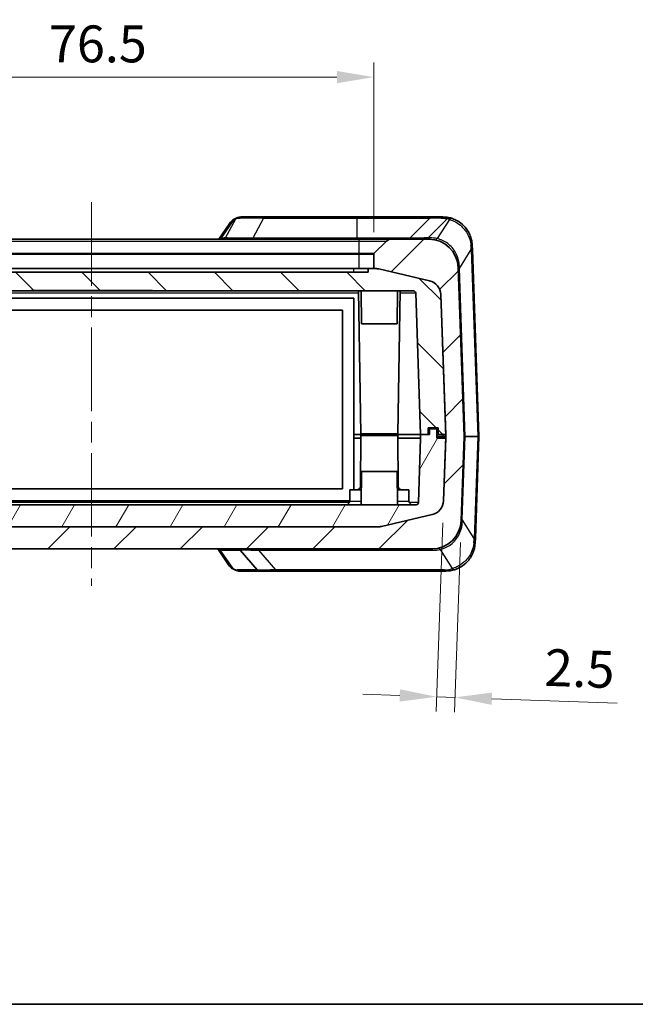
# Model space of a CAD drawing. Units: millimetres. Extents: x 0 to 5875, y 0 to 563.
# Drawn here: x 1027 to 1110, y 0 to 133 of the extents above; entities that cross this region are included whole.
import ezdxf

# ---------------------------------------------------------------- set-up
doc = ezdxf.new("R2010")
doc.units = ezdxf.units.MM
doc.header["$LTSCALE"] = 2
doc.linetypes.add('CHAIN', pattern=[0.3543, 0.2362, -0.0295, 0.0591, -0.0295])
doc.layers.get('Defpoints').update_dxf_attribs({"lineweight": 25})
for name, color, linetype, lineweight in [('Border (ISO)', 7, 'Continuous', 35), ('Dimension (ISO)', 7, 'Continuous', 18), ('Visible (ISO)', 7, 'Continuous', 35), ('Visible Narrow (ISO)', 7, 'Continuous', 25)]:
    doc.layers.add(name, color=color, linetype=linetype, lineweight=lineweight)
doc.layers.add('Centerline (ISO)', color=7, linetype='Continuous', lineweight=18, true_color=0x80ffff)
doc.layers.add('Hatch (ISO)', color=1, linetype='Continuous', lineweight=18, true_color=0xff0000)
doc.styles.add('Note Text (TK)', font='txt')
doc.dimstyles.new('Default - Method 1b (TK)', dxfattribs={"dimscale": 2, "dimtxt": 2.5, "dimasz": 2.5, "dimexe": 1, "dimexo": 1.5, "dimgap": 1, "dimtad": 1, "dimtoh": 1, "dimrnd": 1e-08, "dimdsep": 46, "dimtxsty": 'Note Text (TK)', "dimcen": 0.09, "dimdle": 5, "dimclrd": 100, "dimclre": 100, "dimclrt": 7, "dimadec": 1, "dimazin": 1, "dimtfac": 1, "dimtmove": 0, "dimatfit": 3, "dimfxl": 0, "dimtolj": 1, "dimlwd": -1, "dimlwe": -1, "dimarcsym": 0})

# ---------------------------------------------------------------- blocks, each defined once
blk = doc.blocks.new('図面枠 tk図枠')
at = {"layer": 'Border (ISO)'}
blk.add_line((14.5, 8), (405.5, 8), dxfattribs=at)
blk = doc.blocks.new('*D41')
at = {"layer": 'Defpoints', "color": 0, "transparency": 16777216}
for p in [(1074.52, 125.68), (998.02, 101.68), (1074.52, 101.68)]:
    blk.add_point(p, dxfattribs=at)
at = {"layer": 'Dimension (ISO)', "color": 100, "transparency": 16777216}
for p, q in [((998.02, 104.68), (998.02, 127.68)), ((1074.52, 104.68), (1074.52, 127.68)), ((1003.02, 125.68), (1069.52, 125.68))]:
    blk.add_line(p, q, dxfattribs=at)
for points in [[(1003.02, 126.51), (1003.02, 124.85), (998.02, 125.68)], [(1069.52, 126.51), (1069.52, 124.85), (1074.52, 125.68)]]:
    blk.add_solid(points, dxfattribs=at)
at = {"layer": 'Dimension (ISO)', "color": 7, "transparency": 16777216, "insert": (1030.5, 130.18), "char_height": 5, "attachment_point": 4, "style": 'Note Text (TK)'}
blk.add_mtext('\\A1;76.5', dxfattribs=at)
blk = doc.blocks.new('*D43')
at = {"layer": 'Defpoints', "color": 0, "transparency": 16777216}
for p in [(1083.97, 68.25), (1086.37, 65.58), (1083.04, 41.69)]:
    blk.add_point(p, dxfattribs=at)
at = {"layer": 'Dimension (ISO)', "color": 100, "transparency": 16777216}
for p, q in [((1083.86, 65.25), (1082.97, 39.69)), ((1086.27, 62.59), (1085.47, 39.6)), ((1078.04, 41.86), (1073.05, 42.03)), ((1083.04, 41.69), (1085.54, 41.6)), ((1090.53, 41.42), (1107.53, 40.83))]:
    blk.add_line(p, q, dxfattribs=at)
for points in [[(1078.07, 42.69), (1078.01, 41.03), (1083.04, 41.69)], [(1090.56, 42.26), (1090.5, 40.59), (1085.54, 41.6)]]:
    blk.add_solid(points, dxfattribs=at)
at = {"layer": 'Dimension (ISO)', "color": 7, "transparency": 16777216, "insert": (1097.69, 45.68), "char_height": 5, "attachment_point": 4, "rotation": 358, "style": 'Note Text (TK)'}
blk.add_mtext('\\A1;2.5', dxfattribs=at)

msp = doc.modelspace()

# ---------------------------------------------------------------- hatches: boundary and pattern name
at = {"layer": 'Hatch (ISO)'}
h = msp.add_hatch(dxfattribs=at)
h.set_pattern_fill('ANSI31', color=256, scale=50.8, style=0)
h.set_pattern_definition([(45, (773, -16), (-4.49013, 4.49013), [])])
edge = h.paths.add_edge_path()
edge.add_ellipse((997.9213, 101.6814), major_axis=(0.1, 0), ratio=1, start_angle=0, end_angle=45)
edge.add_line((997.992, 101.7521), (996.3142, 103.4299))
edge.add_ellipse((995.6071, 102.7228), major_axis=(0.7071, 0.7071), ratio=1, start_angle=0, end_angle=45)
edge.add_line((995.6071, 103.7228), (990.5682, 103.7228))
edge.add_ellipse((990.5682, 99.7228), major_axis=(0, 4), ratio=1, start_angle=0, end_angle=88)
edge.add_line((986.5706, 99.8624), (985.7713, 76.9728))
edge.add_line((985.7713, 76.9728), (986.169, 65.5832))
edge.add_ellipse((990.1666, 65.7228), major_axis=(-3.9976, -0.1396), ratio=1, start_angle=0, end_angle=88)
edge.add_line((990.1666, 61.7228), (1082.376, 61.7228))
edge.add_ellipse((1082.376, 65.7228), major_axis=(0, -4), ratio=1, start_angle=0, end_angle=88)
edge.add_line((1086.3736, 65.5832), (1086.7713, 76.9728))
edge.add_line((1086.7713, 76.9728), (1085.972, 99.8624))
edge.add_ellipse((1081.9744, 99.7228), major_axis=(3.9976, 0.1396), ratio=1, start_angle=0, end_angle=88)
edge.add_line((1081.9744, 103.7228), (1076.9355, 103.7228))
edge.add_ellipse((1076.9355, 102.7228), major_axis=(0, 1), ratio=1, start_angle=0, end_angle=45)
edge.add_line((1076.2284, 103.4299), (1074.5506, 101.7521))
edge.add_ellipse((1074.6213, 101.6814), major_axis=(-0.0707, 0.0707), ratio=1, start_angle=0, end_angle=45)
edge.add_line((1074.5213, 101.6814), (1074.5213, 99.7228))
edge.add_line((1074.5213, 99.7228), (1074.7467, 99.7228))
edge.add_ellipse((1074.7467, 97.7228), major_axis=(0, 2), ratio=1, start_angle=346.871292, end_angle=360, ccw=False)
edge.add_line((1075.201, 99.6705), (1082.0556, 98.0718))
edge.add_ellipse((1081.6013, 96.1241), major_axis=(0.4543, 1.9477), ratio=1, start_angle=285.128708, end_angle=360, ccw=False)
edge.add_line((1083.6001, 96.1939), (1084.2626, 77.2228))
edge.add_line((1084.2626, 77.2228), (1084.2713, 76.9728))
edge.add_line((1084.2713, 76.9728), (1084.2626, 76.7228))
edge.add_line((1084.2626, 76.7228), (1083.9667, 68.2517))
edge.add_ellipse((1081.968, 68.3215), major_axis=(1.9988, -0.0698), ratio=1, start_angle=285.128708, end_angle=360, ccw=False)
edge.add_line((1082.4222, 66.3738), (1075.5676, 64.7751))
edge.add_ellipse((1075.1134, 66.7228), major_axis=(0.4543, -1.9477), ratio=1, start_angle=346.871292, end_angle=360, ccw=False)
edge.add_line((1075.1134, 64.7228), (997.4292, 64.7228))
edge.add_ellipse((997.4292, 66.7228), major_axis=(0, -2), ratio=1, start_angle=346.871292, end_angle=360, ccw=False)
edge.add_line((996.9749, 64.7751), (990.1203, 66.3738))
edge.add_ellipse((990.5746, 68.3215), major_axis=(-0.4543, -1.9477), ratio=1, start_angle=285.128708, end_angle=360, ccw=False)
edge.add_line((988.5758, 68.2517), (988.4983, 70.4728))
edge.add_line((988.4983, 70.4728), (988.4895, 70.4728))
edge.add_line((988.4895, 70.4728), (988.2981, 70.4728))
edge.add_line((988.2981, 70.4728), (988.1934, 73.4728))
edge.add_line((988.1934, 73.4728), (988.3848, 73.4728))
edge.add_line((988.3848, 73.4728), (988.3935, 73.4728))
edge.add_line((988.3935, 73.4728), (988.28, 76.7228))
edge.add_line((988.28, 76.7228), (988.2713, 76.9728))
edge.add_line((988.2713, 76.9728), (988.28, 77.2228))
edge.add_line((988.28, 77.2228), (988.9425, 96.1939))
edge.add_ellipse((990.9413, 96.1241), major_axis=(-1.9988, 0.0698), ratio=1, start_angle=285.128708, end_angle=360, ccw=False)
edge.add_line((990.487, 98.0718), (997.3416, 99.6705))
edge.add_ellipse((997.7959, 97.7228), major_axis=(-0.4543, 1.9477), ratio=1, start_angle=346.871292, end_angle=360, ccw=False)
edge.add_line((997.7959, 99.7228), (998.0213, 99.7228))
edge.add_line((998.0213, 99.7228), (998.0213, 101.6814))
h = msp.add_hatch(dxfattribs=at)
h.set_pattern_fill('ANSI31', color=256, scale=50.8, angle=90.00021, style=0)
h.set_pattern_definition([(135.0002, (773, -16), (-4.49011, -4.49014), [])])
edge = h.paths.add_edge_path()
edge.add_line((1081.8713, 77.2228), (1081.8713, 78.1228))
edge.add_line((1081.8713, 78.1228), (1083.2713, 78.1228))
edge.add_line((1083.2713, 78.1228), (1083.2713, 77.2228))
edge.add_line((1083.2713, 77.2228), (1084.2626, 77.2228))
edge.add_line((1084.2626, 77.2228), (1084.2713, 77.2228))
edge.add_line((1084.2713, 77.2228), (1083.6088, 96.1939))
edge.add_ellipse((1081.61, 96.1241), major_axis=(1.9988, 0.0698), ratio=1, start_angle=0, end_angle=74.871292)
edge.add_line((1082.0643, 98.0718), (1075.2097, 99.6705))
edge.add_ellipse((1074.7554, 97.7228), major_axis=(0.4543, 1.9477), ratio=1, start_angle=0, end_angle=13.128708)
edge.add_line((1074.7554, 99.7228), (1074.7467, 99.7228))
edge.add_line((1074.7467, 99.7228), (1074.5213, 99.7228))
edge.add_line((1074.5213, 99.7228), (1073.7713, 99.7228))
edge.add_line((1073.7713, 99.7228), (1073.7713, 99.2228))
edge.add_line((1073.7713, 99.2228), (998.7713, 99.2228))
edge.add_line((998.7713, 99.2228), (998.7713, 99.7228))
edge.add_line((998.7713, 99.7228), (998.0213, 99.7228))
edge.add_line((998.0213, 99.7228), (997.7959, 99.7228))
edge.add_line((997.7959, 99.7228), (997.7871, 99.7228))
edge.add_ellipse((997.7871, 97.7228), major_axis=(0, 2), ratio=1, start_angle=0, end_angle=13.128708)
edge.add_line((997.3329, 99.6705), (990.4783, 98.0718))
edge.add_ellipse((990.9326, 96.1241), major_axis=(-0.4543, 1.9477), ratio=1, start_angle=0, end_angle=74.871292)
edge.add_line((988.9338, 96.1939), (988.2713, 77.2228))
edge.add_line((988.2713, 77.2228), (988.28, 77.2228))
edge.add_line((988.28, 77.2228), (989.2713, 77.2228))
edge.add_line((989.2713, 77.2228), (989.2713, 78.1228))
edge.add_line((989.2713, 78.1228), (990.6713, 78.1228))
edge.add_line((990.6713, 78.1228), (990.6713, 77.2228))
edge.add_line((990.6713, 77.2228), (991.6713, 77.2228))
edge.add_line((991.6713, 77.2228), (992.3421, 96.4333))
edge.add_ellipse((992.6419, 96.4228), major_axis=(-0.2998, 0.0105), ratio=1, start_angle=272, end_angle=360, ccw=False)
edge.add_line((992.6419, 96.7228), (1028.0213, 96.7228))
edge.add_line((1028.0213, 96.7228), (1028.0213, 96.7428))
edge.add_line((1028.0213, 96.7428), (1044.5213, 96.7428))
edge.add_line((1044.5213, 96.7428), (1044.5213, 96.7228))
edge.add_line((1044.5213, 96.7228), (1079.9006, 96.7228))
edge.add_ellipse((1079.9006, 96.4228), major_axis=(0, 0.3), ratio=1, start_angle=272, end_angle=360, ccw=False)
edge.add_line((1080.2004, 96.4333), (1080.8713, 77.2228))
edge.add_line((1080.8713, 77.2228), (1081.8713, 77.2228))
h = msp.add_hatch(dxfattribs=at)
h.set_pattern_fill('ANSI31', color=256, scale=50.8, angle=14.999978, style=0)
h.set_pattern_definition([(60, (773, -16), (-5.49926, 3.175), [])])
edge = h.paths.add_edge_path()
edge.add_line((1080.8713, 77.2228), (1080.8713, 76.7228))
edge.add_line((1080.8713, 76.7228), (1080.5671, 68.0123))
edge.add_ellipse((1080.2673, 68.0228), major_axis=(0.2998, -0.0105), ratio=1, start_angle=272, end_angle=360, ccw=False)
edge.add_line((1080.2673, 67.7228), (992.2753, 67.7228))
edge.add_ellipse((992.2753, 68.0228), major_axis=(0, -0.3), ratio=1, start_angle=272, end_angle=360, ccw=False)
edge.add_line((991.9755, 68.0123), (991.6713, 76.7228))
edge.add_line((991.6713, 76.7228), (991.6713, 77.2228))
edge.add_line((991.6713, 77.2228), (990.6713, 77.2228))
edge.add_line((990.6713, 77.2228), (990.4713, 77.2228))
edge.add_line((990.4713, 77.2228), (990.4713, 78.0228))
edge.add_line((990.4713, 78.0228), (989.4713, 78.0228))
edge.add_line((989.4713, 78.0228), (989.4713, 76.7228))
edge.add_line((989.4713, 76.7228), (988.28, 76.7228))
edge.add_line((988.28, 76.7228), (988.2713, 76.7228))
edge.add_line((988.2713, 76.7228), (988.3848, 73.4728))
edge.add_line((988.3848, 73.4728), (988.4895, 70.4728))
edge.add_line((988.4895, 70.4728), (988.5671, 68.2517))
edge.add_ellipse((990.5659, 68.3215), major_axis=(-1.9988, -0.0698), ratio=1, start_angle=0, end_angle=74.871292)
edge.add_line((990.1116, 66.3738), (996.9662, 64.7751))
edge.add_ellipse((997.4205, 66.7228), major_axis=(-0.4543, -1.9477), ratio=1, start_angle=0, end_angle=13.128708)
edge.add_line((997.4205, 64.7228), (997.4292, 64.7228))
edge.add_line((997.4292, 64.7228), (1075.1134, 64.7228))
edge.add_line((1075.1134, 64.7228), (1075.1221, 64.7228))
edge.add_ellipse((1075.1221, 66.7228), major_axis=(0, -2), ratio=1, start_angle=0, end_angle=13.128708)
edge.add_line((1075.5764, 64.7751), (1082.431, 66.3738))
edge.add_ellipse((1081.9767, 68.3215), major_axis=(0.4543, -1.9477), ratio=1, start_angle=0, end_angle=74.871292)
edge.add_line((1083.9755, 68.2517), (1084.2713, 76.7228))
edge.add_line((1084.2713, 76.7228), (1084.2626, 76.7228))
edge.add_line((1084.2626, 76.7228), (1083.0713, 76.7228))
edge.add_line((1083.0713, 76.7228), (1083.0713, 78.0228))
edge.add_line((1083.0713, 78.0228), (1082.0713, 78.0228))
edge.add_line((1082.0713, 78.0228), (1082.0713, 77.2228))
edge.add_line((1082.0713, 77.2228), (1081.8713, 77.2228))
edge.add_line((1081.8713, 77.2228), (1080.8713, 77.2228))

# ---------------------------------------------------------------- linework, layer by layer
at = {"layer": 'Centerline (ISO)', "linetype": 'CHAIN', "ltscale": 23.990969}
msp.add_line((1036.2713, 108.7228), (1036.2713, 56.7228), dxfattribs=at)
at = {"layer": 'Visible (ISO)'}
for p, q in [((1055.0154, 105.8942), (1053.5364, 103.7228)), ((1059.559, 106.7228), (1056.6937, 106.7228)), ((1072.2713, 106.7228), (1059.559, 106.7228)), ((1082.4784, 106.7228), (1072.2713, 106.7228)), ((1082.1248, 106.5763), (1079.4177, 103.8692)), ((1083.8696, 106.7228), (1082.4784, 106.7228)), ((1072.5213, 103.7228), (1000.0213, 103.7228)), ((1076.9355, 103.7228), (1072.5213, 103.7228)), ((1076.2284, 103.4299), (1074.5506, 101.7521)), ((1081.9744, 103.7228), (1076.9355, 103.7228)), ((1087.8672, 102.8624), (1087.8865, 102.3091)), ((1074.5213, 101.6814), (1074.5213, 99.7228)), ((1088.7713, 76.9728), (1087.8865, 102.3091)), ((1073.7713, 99.2228), (998.7713, 99.2228)), ((1000.7713, 99.7228), (1071.7713, 99.7228)), ((1071.7713, 99.7228), (1073.7713, 99.7228)), ((1074.7554, 99.7228), (1073.7713, 99.7228)), ((1073.7713, 99.7228), (1073.7713, 99.2228)), ((1074.5213, 99.7228), (1074.7467, 99.7228)), ((1075.201, 99.6705), (1082.0556, 98.0718)), ((1082.0643, 98.0718), (1075.2097, 99.6705)), ((1086.7713, 76.9728), (1085.972, 99.8624)), ((992.6419, 96.7228), (1028.0213, 96.7228)), ((1044.5213, 96.7228), (1028.0213, 96.7228)), ((1044.5213, 96.7228), (1079.9006, 96.7228)), ((1072.7713, 77.3228), (1072.4327, 96.7228)), ((1072.8713, 92.2228), (1072.7927, 96.7228)), ((1077.6713, 92.2228), (1077.7498, 96.7228)), ((1077.7713, 77.3228), (1078.1099, 96.7228)), ((1080.2004, 96.4333), (1080.8713, 77.2228)), ((1083.6001, 96.1939), (1084.2713, 76.9728)), ((1084.2713, 77.2228), (1083.6088, 96.1939)), ((1000.7213, 95.7228), (1071.8213, 95.7228)), ((1071.8213, 95.7228), (1071.8213, 77.2228)), ((1002.2713, 94.0728), (1070.2713, 94.0728)), ((1070.2713, 94.0728), (1070.2713, 69.8728)), ((1077.6713, 92.2228), (1072.8713, 92.2228)), ((1081.8713, 77.2228), (1081.8713, 78.1228)), ((1081.8713, 78.1228), (1083.2713, 78.1228)), ((1083.0713, 78.0228), (1082.0713, 78.0228)), ((1082.0713, 78.0228), (1082.0713, 77.2228)), ((1083.0713, 76.7228), (1083.0713, 78.0228)), ((1083.2713, 78.1228), (1083.2713, 77.2228)), ((1073.8713, 77.2228), (1071.8213, 77.2228)), ((1071.8213, 77.2228), (1073.8713, 77.2228)), ((1071.8213, 76.7228), (1071.8213, 77.2228)), ((1071.8213, 76.7228), (1072.7678, 76.7228)), ((1071.8213, 76.7228), (1071.8213, 69.7228)), ((1072.7713, 77.1228), (1072.711, 70.2184)), ((1077.7713, 77.3228), (1072.7713, 77.3228)), ((1072.7713, 77.1228), (1077.7713, 77.1228)), ((1073.8713, 77.2228), (1080.8713, 77.2228)), ((1073.8713, 77.2228), (1080.8713, 77.2228)), ((1077.7713, 77.1228), (1077.8315, 70.2184)), ((1080.8713, 76.7228), (1077.7748, 76.7228)), ((1080.8713, 76.7228), (1080.5671, 68.0123)), ((1080.8713, 77.2228), (1081.8713, 77.2228)), ((1080.8713, 77.2228), (1080.8713, 76.7228)), ((1082.0713, 77.2228), (1080.8713, 77.2228)), ((1083.1713, 77.2228), (1083.0713, 77.2228)), ((1083.8769, 76.9728), (1083.0713, 76.9728)), ((1084.2713, 76.7228), (1083.0713, 76.7228)), ((1083.2713, 77.2228), (1083.1713, 77.2228)), ((1083.2713, 77.2228), (1084.2713, 77.2228)), ((1084.2713, 76.9728), (1083.8769, 76.9728)), ((1084.2713, 76.9728), (1083.9667, 68.2517)), ((1083.9755, 68.2517), (1084.2713, 76.7228)), ((1086.3736, 65.5832), (1086.7713, 76.9728)), ((1086.9176, 76.9728), (1086.7713, 76.9728)), ((1088.6249, 76.9728), (1086.9176, 76.9728)), ((1088.2881, 63.1365), (1088.7713, 76.9728)), ((1088.7713, 76.9728), (1088.6249, 76.9728)), ((1072.8713, 72.2228), (1072.7927, 67.7228)), ((1072.8713, 72.2228), (1077.6713, 72.2228)), ((1077.6713, 72.2228), (1077.7498, 67.7228)), ((1070.2713, 69.8728), (1002.2713, 69.8728)), ((1071.2713, 69.7228), (1071.2582, 68.2184)), ((1072.8276, 69.7228), (1071.2713, 69.7228)), ((1079.2713, 69.7228), (1077.7149, 69.7228)), ((1079.2713, 69.7228), (1079.2844, 68.2184)), ((1071.2582, 68.2228), (1001.2844, 68.2228)), ((1080.2673, 67.7228), (992.2753, 67.7228)), ((1082.4222, 66.3738), (1075.5676, 64.7751)), ((1075.5764, 64.7751), (1082.431, 66.3738)), ((997.4205, 64.7228), (1075.1221, 64.7228)), ((1075.1134, 64.7228), (997.4292, 64.7228)), ((1088.2881, 63.1365), (1088.2688, 62.5832)), ((990.1666, 61.7228), (1082.376, 61.7228)), ((1053.37, 61.7228), (1054.8491, 59.5513)), ((1058.7349, 58.8944), (1056.4208, 61.5512)), ((1056.3816, 58.7228), (1059.112, 58.7228)), ((1059.112, 58.7228), (1061.3485, 58.7228)), ((1061.3485, 58.7228), (1084.2712, 58.7228))]:
    msp.add_line(p, q, dxfattribs=at)
for centre, radius, start, end in [((1082.4784, 106.2228), 0.5, 90, 135), ((1083.8696, 102.7228), 4, 72.680579, 77.457464), ((1076.9355, 102.7228), 1, 90, 135), ((1079.0642, 104.2228), 0.5, 270, 315), ((1081.9744, 99.7228), 4, 2, 90), ((1074.6213, 101.6814), 0.1, 135, 180), ((1074.7467, 97.7228), 2, 76.871292, 90), ((1074.7554, 97.7228), 2, 76.871292, 90), ((1081.6013, 96.1241), 2, 2, 76.871292), ((1081.61, 96.1241), 2, 2, 76.871292), ((1079.9006, 96.4228), 0.3, 2, 90), ((1072.2111, 70.2228), 0.5, 270, 359.5), ((1078.3315, 70.2228), 0.5, 180.5, 270), ((1070.7582, 68.2228), 0.5, 270, 359.5), ((1079.7844, 68.2228), 0.5, 180.5, 270), ((1081.968, 68.3215), 2, 283.128708, 358), ((1081.9767, 68.3215), 2, 283.128708, 358), ((1080.2673, 68.0228), 0.3, 270, 358), ((1082.376, 65.7228), 4, 270, 358), ((1075.1134, 66.7228), 2, 270, 283.128708), ((1075.1221, 66.7228), 2, 270, 283.128708), ((1056.0437, 61.2228), 0.5, 41.057232, 90), ((1059.112, 59.2228), 0.5, 221.057232, 270), ((1084.2712, 62.7228), 4, 270, 287.319421)]:
    msp.add_arc(centre, radius, start, end, dxfattribs=at)
for points, knots in [([(1055.7652, 106.5217), (1055.7054, 106.4954), (1055.6468, 106.4658), (1055.5331, 106.4001), (1055.4779, 106.3639), (1055.3719, 106.2852), (1055.3211, 106.2426), (1055.2247, 106.1519), (1055.179, 106.1036), (1055.0931, 106.0024), (1055.0529, 105.9493), (1055.0154, 105.8942)], [0, 0, 0, 0, 0.023462624, 0.023462624, 0.046925248, 0.046925248, 0.070387872, 0.070387872, 0.093850496, 0.093850496, 0.11731312, 0.11731312, 0.11731312, 0.11731312]), ([(1055.7652, 106.5217), (1055.7803, 106.5283), (1055.7953, 106.5348), (1055.8252, 106.5475), (1055.8401, 106.5537), (1055.8697, 106.5658), (1055.8844, 106.5717), (1055.9138, 106.5833), (1055.9284, 106.5889), (1055.9575, 106.5998), (1055.972, 106.6051), (1055.9864, 106.6102)], [-0.7162345659, -0.7162345659, -0.7162345659, -0.7162345659, -0.6995600911, -0.6995600911, -0.6828856162, -0.6828856162, -0.6662111414, -0.6662111414, -0.6495366666, -0.6495366666, -0.6328621917, -0.6328621917, -0.6328621917, -0.6328621917]), ([(1055.9864, 106.6102), (1056.0328, 106.6267), (1056.0794, 106.6411), (1056.173, 106.6659), (1056.22, 106.6764), (1056.3143, 106.694), (1056.3615, 106.7011), (1056.4562, 106.7122), (1056.5036, 106.7162), (1056.5986, 106.7215), (1056.6461, 106.7228), (1056.6937, 106.7228)], [0, 0, 0, 0, 0.0187510201, 0.0187510201, 0.0375020402, 0.0375020402, 0.0562530603, 0.0562530603, 0.0750040804, 0.0750040804, 0.0937551005, 0.0937551005, 0.0937551005, 0.0937551005]), ([(1084.7383, 106.6273), (1084.5894, 106.6605), (1084.4423, 106.6843), (1084.1526, 106.7154), (1084.0099, 106.7228), (1083.8696, 106.7228)], [-0.0937551005, -0.0937551005, -0.0937551005, -0.0937551005, -0.0468775503, -0.0468775503, 0, 0, 0, 0]), ([(1087.8672, 102.8624), (1087.8468, 103.4471), (1087.6948, 104.0302), (1087.2002, 104.9934), (1086.8891, 105.3901), (1086.253, 105.9565), (1085.9486, 106.1575), (1085.4462, 106.4053), (1085.2512, 106.4819), (1085.0604, 106.5414)], [-0.450903266, -0.450903266, -0.450903266, -0.450903266, -0.296396676, -0.296396676, -0.16466482, -0.16466482, -0.063332623, -0.063332623, 0, 0, 0, 0]), ([(1085.462, 58.9042), (1085.6627, 58.9667), (1085.868, 59.0483), (1086.3958, 59.3142), (1086.7145, 59.5316), (1087.372, 60.1453), (1087.6865, 60.5753), (1088.1258, 61.5311), (1088.2504, 62.0566), (1088.2688, 62.5832)], [0, 0, 0, 0, 0.066611203, 0.066611203, 0.173189127, 0.173189127, 0.311740428, 0.311740428, 0.450898735, 0.450898735, 0.450898735, 0.450898735]), ([(1054.8491, 59.5513), (1054.8866, 59.4963), (1054.9268, 59.4432), (1055.0126, 59.342), (1055.0583, 59.2937), (1055.1548, 59.203), (1055.2055, 59.1604), (1055.3115, 59.0817), (1055.3667, 59.0455), (1055.4805, 58.9798), (1055.5391, 58.9502), (1055.5989, 58.9239)], [0.333582718, 0.333582718, 0.333582718, 0.333582718, 0.357046773, 0.357046773, 0.380510828, 0.380510828, 0.403974883, 0.403974883, 0.427438938, 0.427438938, 0.450902992, 0.450902992, 0.450902992, 0.450902992]), ([(1056.3816, 58.7228), (1056.328, 58.7228), (1056.2758, 58.7266), (1056.1727, 58.7399), (1056.1217, 58.7493), (1056.0196, 58.7728), (1055.9685, 58.7868), (1055.8653, 58.8191), (1055.8131, 58.8373), (1055.7073, 58.8776), (1055.6536, 58.8998), (1055.5989, 58.9239)], [0.413953647, 0.413953647, 0.413953647, 0.413953647, 0.474409831, 0.474409831, 0.534866015, 0.534866015, 0.595322198, 0.595322198, 0.655778382, 0.655778382, 0.716234566, 0.716234566, 0.716234566, 0.716234566])]:
    msp.add_open_spline(points, degree=3, knots=knots, dxfattribs=at)
at = {"layer": 'Visible Narrow (ISO)'}
for p, q in [((1053.8403, 103.782), (1055.6184, 106.3925)), ((1054.4458, 103.8944), (1055.806, 106.4677)), ((1059.559, 106.5763), (1058.128, 103.8692)), ((1059.559, 106.5763), (1059.559, 106.7228)), ((1059.559, 106.5763), (1072.2713, 106.5763)), ((1072.2713, 106.5763), (1072.2713, 106.7228)), ((1072.2713, 106.5763), (1082.1248, 106.5763)), ((1072.2713, 103.8692), (1072.2713, 106.5763)), ((1081.9121, 103.8944), (1084.4854, 106.4677)), ((1084.7673, 106.3925), (1083.1181, 103.782)), ((1000.0213, 103.4299), (1072.5213, 103.4299)), ((1054.4458, 103.8944), (1054.3602, 103.8944)), ((1058.128, 103.7228), (1058.128, 103.8692)), ((1072.2713, 103.8692), (1058.128, 103.8692)), ((1072.2713, 103.7228), (1072.2713, 103.8692)), ((1079.4177, 103.8692), (1072.2713, 103.8692)), ((1072.5213, 103.4299), (1072.5213, 103.7228)), ((1072.5213, 103.4299), (1076.2284, 103.4299)), ((1072.5213, 101.7521), (1072.5213, 103.4299)), ((1082.1187, 103.8944), (1081.9121, 103.8944)), ((1072.5213, 101.7521), (1000.0213, 101.7521)), ((1000.0213, 101.6814), (1072.5213, 101.6814)), ((1072.5213, 101.7521), (1072.5213, 101.6814)), ((1074.5506, 101.7521), (1072.5213, 101.7521)), ((1072.5213, 101.6814), (1074.5213, 101.6814)), ((1072.5213, 99.7228), (1072.5213, 101.6814)), ((1086.1223, 99.7482), (1087.7402, 102.3091)), ((1087.7402, 102.3091), (1088.6249, 76.9728)), ((1071.7713, 99.7228), (1071.7713, 99.2228)), ((1086.9176, 76.9728), (1086.1223, 99.7482)), ((1000.1049, 96.4333), (1072.4377, 96.4333)), ((1028.0213, 96.7228), (1028.0213, 96.7428)), ((1044.5213, 96.7428), (1028.0213, 96.7428)), ((1044.5213, 96.7228), (1044.5213, 96.7428)), ((1078.1049, 96.4333), (1080.2004, 96.4333)), ((1081.9713, 77.2228), (1081.9713, 78.1228)), ((1083.1713, 77.2228), (1083.1713, 78.1228)), ((1073.8713, 77.3228), (1073.8713, 77.2228)), ((1073.8713, 77.1228), (1073.8713, 77.2228)), ((1086.5239, 65.6974), (1086.9176, 76.9728)), ((1088.6249, 76.9728), (1088.1418, 63.1365)), ((1072.711, 70.2184), (1072.8363, 70.2184)), ((1077.7063, 70.2184), (1077.8315, 70.2184)), ((1071.2582, 68.2184), (1072.8014, 68.2184)), ((1077.7412, 68.2184), (1079.2844, 68.2184)), ((1071.2117, 68.0123), (1001.3309, 68.0123)), ((1080.5671, 68.0123), (1079.3309, 68.0123)), ((1088.1418, 63.1365), (1086.5239, 65.6974)), ((1055.4521, 59.0531), (1053.674, 61.6636)), ((1054.1939, 61.5512), (1056.4208, 61.5512)), ((1058.89, 61.5512), (1082.5203, 61.5512)), ((1058.89, 61.5512), (1061.2042, 58.8944)), ((1083.5197, 61.6636), (1085.1689, 59.0531)), ((1058.7349, 58.8944), (1056.0333, 58.8944)), ((1084.1269, 58.8944), (1061.2042, 58.8944))]:
    msp.add_line(p, q, dxfattribs=at)
for centre, radius, start, end in [((1083.7254, 103.0512), 3.5, 72.680579, 77.457464), ((1082.1187, 99.3944), 4.5, 77.167749, 90), ((1082.5203, 66.0512), 4.5, 270, 282.832251), ((1084.1269, 62.3944), 3.5, 270, 287.319421)]:
    msp.add_arc(centre, radius, start, end, dxfattribs=at)
for centre, major_axis, ratio, start_param, end_param in [((1055.9667, 106.0641), (-0.2015, 0.4576), 0.79086282, 0, 0.49100763), ((1052.8998, 103.0512), (3.532, 3.4206), 0.20988519, 0.43233096, 0.51570333), ((1056.1543, 106.1393), (-0.1679, 0.471), 0.83367345, 0, 0.54980008), ((1056.6937, 106.2228), (0, 0.5), 0.7853405, 0, 0.76859135), ((1083.8696, 106.2228), (0, 0.5), 0.61906405, 0, 0.76859135), ((1084.6297, 106.1393), (0.1086, 0.4881), 0.52018201, 0, 0.95394214), ((1084.9116, 106.0641), (0.1488, 0.4773), 0.56010209, 0, 0.9990189), ((1053.492, 104.1104), (0.1703, -0.4701), 0.83117356, 0.36841534, 0.54566623), ((1050.1176, 99.3944), (4.5412, 4.3979), 0.20988519, 0.21342241, 0.43738744), ((1054.0119, 104.2228), (0, -0.5), 0.92387953, 0, 0.85421244), ((1054.0975, 104.2228), (0, -0.5), 0.92387953, 0, 0.85421244), ((1081.7679, 104.2228), (0, -0.5), 0.38268343, 0, 0.85421244), ((1081.9744, 104.2228), (0, -0.5), 0.38268343, 0, 0.85421244), ((1082.9738, 104.1104), (-0.111, -0.4875), 0.52278546, 0, 0.95657902), ((1087.3675, 102.8449), (0.4997, 0.0174), 0.11005574, 0, 0.86359854), ((1087.2613, 105.886), (0.6352, -6.4804), 0.02353956, 0.98378666, 1.08929077), ((1087.3868, 102.2917), (0.4997, 0.0174), 0.01445433, 0, 0.78489353), ((1086.4717, 99.8798), (-0.4997, -0.0174), 0.03127273, 0, 0.79757123), ((1086.4756, 99.7656), (-0.4997, -0.0174), 0.01445433, 0, 0.78489353), ((1086.3143, 104.3869), (-0.1475, -7.72), 0.0167401, 5.33986355, 5.35729548), ((1086.8732, 65.5657), (-0.4997, 0.0174), 0.03127273, 5.48561408, 6.28318531), ((1086.8772, 65.6799), (-0.4997, 0.0174), 0.01445433, 5.49829177, 6.28318531), ((1086.7159, 61.0587), (-0.1475, 7.72), 0.0167401, 0.92588983, 0.94332176), ((1087.6629, 59.5596), (0.6352, 6.4804), 0.02353956, 5.19389454, 5.29939865), ((1087.7884, 63.1539), (0.4997, -0.0174), 0.01445433, 5.49829177, 6.28318531), ((1053.3256, 61.3352), (0.1703, 0.4701), 0.83117356, 5.73751908, 5.91476997), ((1049.9513, 66.0512), (4.5412, -4.3979), 0.20988519, 5.84579787, 6.06976289), ((1053.8456, 61.2228), (0, 0.5), 0.92387953, 5.42897287, 6.28318531), ((1058.7457, 61.2228), (0, 0.5), 0.38268343, 5.42897287, 6.28318531), ((1082.376, 61.2228), (0, 0.5), 0.38268343, 5.42897287, 6.28318531), ((1083.3754, 61.3352), (-0.111, 0.4875), 0.52278546, 5.32660629, 6.28318531), ((1087.7691, 62.6006), (0.4997, -0.0174), 0.11005574, 5.41958677, 6.28318531), ((1055.8004, 59.3815), (-0.2015, -0.4576), 0.79086282, 5.79217767, 6.28318531), ((1052.7334, 62.3944), (3.532, -3.4206), 0.20988519, 5.76748197, 6.06976289), ((1056.3816, 59.2228), (0, -0.5), 0.92387953, 5.42897287, 6.28318531), ((1061.3485, 59.2228), (0, -0.5), 0.38268343, 5.42897287, 6.28318531), ((1084.2712, 59.2228), (0, -0.5), 0.38268343, 5.42897287, 6.28318531), ((1085.3132, 59.3815), (0.1488, -0.4773), 0.56010209, 5.28416641, 6.28318531)]:
    msp.add_ellipse(centre, major_axis=major_axis, ratio=ratio, start_param=start_param, end_param=end_param, dxfattribs=at)
for points, knots in [([(1055.0155, 105.8941), (1055.0823, 105.9921), (1055.1575, 106.079), (1055.3522, 106.2532), (1055.4777, 106.3321), (1055.6184, 106.3925)], [-0.11731312, -0.11731312, -0.11731312, -0.11731312, -0.066614737, -0.066614737, 0, 0, 0, 0]), ([(1055.806, 106.4677), (1055.9005, 106.5042), (1056, 106.5311), (1056.2057, 106.5685), (1056.312, 106.5789), (1056.4207, 106.5822)], [0, 0, 0, 0, 0.0468775503, 0.0468775503, 0.0937551005, 0.0937551005, 0.0937551005, 0.0937551005]), ([(1056.4207, 106.5822), (1056.5343, 106.5857), (1056.6566, 106.5885), (1057.2447, 106.5984), (1057.7988, 106.5994), (1058.7722, 106.5913), (1059.1639, 106.5857), (1059.559, 106.5763)], [0, 0, 0, 0, 0.048983789, 0.048983789, 0.221642327, 0.221642327, 0.329553913, 0.329553913, 0.329553913, 0.329553913]), ([(1082.1248, 106.5763), (1082.1342, 106.5857), (1082.1998, 106.5913), (1082.5072, 106.5994), (1082.832, 106.5984), (1083.3854, 106.5885), (1083.5161, 106.5857), (1083.6545, 106.5822)], [-0.329556517, -0.329556517, -0.329556517, -0.329556517, -0.22164493, -0.22164493, -0.048986393, -0.048986393, 0, 0, 0, 0]), ([(1083.6545, 106.5822), (1083.7869, 106.5789), (1083.9222, 106.5685), (1084.1991, 106.5311), (1084.3406, 106.5042), (1084.4854, 106.4677)], [0, 0, 0, 0, 0.0468775503, 0.0468775503, 0.0937551005, 0.0937551005, 0.0937551005, 0.0937551005]), ([(1084.7673, 106.3925), (1084.9594, 106.3351), (1085.1559, 106.2609), (1085.6635, 106.0213), (1085.9723, 105.8273), (1086.6227, 105.2834), (1086.9448, 104.9042), (1087.4708, 103.9906), (1087.6442, 103.4414), (1087.6907, 102.8981)], [0, 0, 0, 0, 0.063332623, 0.063332623, 0.16466482, 0.16466482, 0.296396676, 0.296396676, 0.450903266, 0.450903266, 0.450903266, 0.450903266]), ([(1058.128, 103.8692), (1057.5752, 103.8565), (1057.0178, 103.8503), (1055.9279, 103.8467), (1055.4118, 103.8507), (1054.7787, 103.8694), (1054.5842, 103.8796), (1054.4458, 103.8944)], [0, 0, 0, 0, 0.180337332, 0.180337332, 0.386145678, 0.386145678, 0.514775895, 0.514775895, 0.514775895, 0.514775895]), ([(1081.9121, 103.8944), (1081.6629, 103.8844), (1081.4228, 103.8765), (1080.836, 103.86), (1080.5124, 103.8539), (1079.8989, 103.8467), (1079.6493, 103.8473), (1079.4446, 103.8565), (1079.4102, 103.8617), (1079.4177, 103.8692)], [0, 0, 0, 0, 0.087161265, 0.087161265, 0.226619289, 0.226619289, 0.407914721, 0.407914721, 0.514775896, 0.514775896, 0.514775896, 0.514775896]), ([(1086.123, 99.8565), (1086.125, 100.1366), (1086.1, 100.4144), (1085.9669, 101.1173), (1085.8175, 101.5309), (1085.3386, 102.392), (1084.9672, 102.8102), (1084.0976, 103.457), (1083.5961, 103.6722), (1083.1181, 103.782)], [0, 0, 0, 0, 0.088688439, 0.088688439, 0.230589941, 0.230589941, 0.415061893, 0.415061893, 0.609359665, 0.609359665, 0.609359665, 0.609359665]), ([(1083.5197, 61.6636), (1083.695, 61.7038), (1083.8735, 61.7577), (1084.5538, 62.0215), (1085.0491, 62.3421), (1085.8702, 63.22), (1086.1884, 63.7798), (1086.4727, 64.7762), (1086.5275, 65.1802), (1086.5246, 65.5891)], [-0.609368388, -0.609368388, -0.609368388, -0.609368388, -0.53811899, -0.53811899, -0.336644852, -0.336644852, -0.129478789, -0.129478789, 0, 0, 0, 0]), ([(1056.4208, 61.5512), (1056.4058, 61.5684), (1056.5141, 61.5777), (1056.9895, 61.5866), (1057.384, 61.585), (1058.1822, 61.5712), (1058.526, 61.5631), (1058.89, 61.5512)], [0, 0, 0, 0, 0.183769259, 0.183769259, 0.388119219, 0.388119219, 0.515837944, 0.515837944, 0.515837944, 0.515837944]), ([(1088.0923, 62.5475), (1088.0504, 62.0581), (1087.906, 61.5639), (1087.4347, 60.6588), (1087.108, 60.2482), (1086.4348, 59.6593), (1086.1113, 59.4495), (1085.5778, 59.1924), (1085.371, 59.1135), (1085.1689, 59.0531)], [-0.450898735, -0.450898735, -0.450898735, -0.450898735, -0.311740428, -0.311740428, -0.173189127, -0.173189127, -0.066611203, -0.066611203, 0, 0, 0, 0]), ([(1061.2042, 58.8944), (1060.7001, 58.8768), (1060.246, 58.8679), (1059.4447, 58.859), (1059.1214, 58.8604), (1058.8128, 58.8739), (1058.7458, 58.8819), (1058.7349, 58.8944)], [0, 0, 0, 0, 0.149691854, 0.149691854, 0.320108928, 0.320108928, 0.426619599, 0.426619599, 0.426619599, 0.426619599])]:
    msp.add_open_spline(points, degree=3, knots=knots, dxfattribs=at)
for points in [[(1053.8403, 103.782), (1053.793, 103.7648), (1053.7475, 103.7451), (1053.7039, 103.7228)], [(1083.8697, 77.2228), (1083.8721, 77.1395), (1083.8745, 77.0561), (1083.8769, 76.9728)], [(1083.8769, 76.9728), (1083.8745, 76.8895), (1083.8721, 76.8061), (1083.8697, 76.7228)], [(1053.5375, 61.7231), (1053.5812, 61.7006), (1053.6267, 61.6808), (1053.674, 61.6636)], [(1055.4521, 59.0531), (1055.2043, 59.1594), (1055.0036, 59.3247), (1054.8491, 59.5513)]]:
    msp.add_open_spline(points, degree=3, dxfattribs=at)

# ---------------------------------------------------------------- block references
at = {"xscale": 2, "yscale": 2, "zscale": 2}
msp.add_blockref('図面枠 tk図枠', (773, -16), dxfattribs=at)

# ---------------------------------------------------------------- dimensions: what is measured, and where the dimension line sits
at = {"layer": 'Dimension (ISO)', "color": 100, "true_color": 0x00ff3f}
dim = msp.add_linear_dim(base=(1074.5213, 125.6814), p1=(998.0213, 101.6814), p2=(1074.5213, 101.6814), dimstyle='Default - Method 1b (TK)', override={"dimgap": 1, "dimtoh": 0, "dimdec": 2, "dimtol": 0, "dimlim": 0, "dimtp": 0, "dimtm": 0, "dimtdec": 2, "dimtofl": 0, "dimatfit": 1}, dxfattribs=at)
dim.commit()
dim.dimension.update_dxf_attribs({"geometry": '*D41', "text_midpoint": (1036.2713, 125.6814), "dimtype": 160})
dim = msp.add_linear_dim(base=(1083.039, 41.685), p1=(1086.3736, 65.5832), p2=(1083.9667, 68.2517), angle=358, dimstyle='Default - Method 1b (TK)', override={"dimgap": 1, "dimtoh": 0, "dimdec": 2, "dimtol": 0, "dimlim": 0, "dimtp": 0, "dimtm": 0, "dimtdec": 2, "dimtofl": 1, "dimatfit": 1}, dxfattribs=at)
dim.commit()
dim.dimension.update_dxf_attribs({"geometry": '*D43', "text_midpoint": (1101.5319, 41.0392), "dimtype": 160})

doc.saveas('drawing.dxf')
